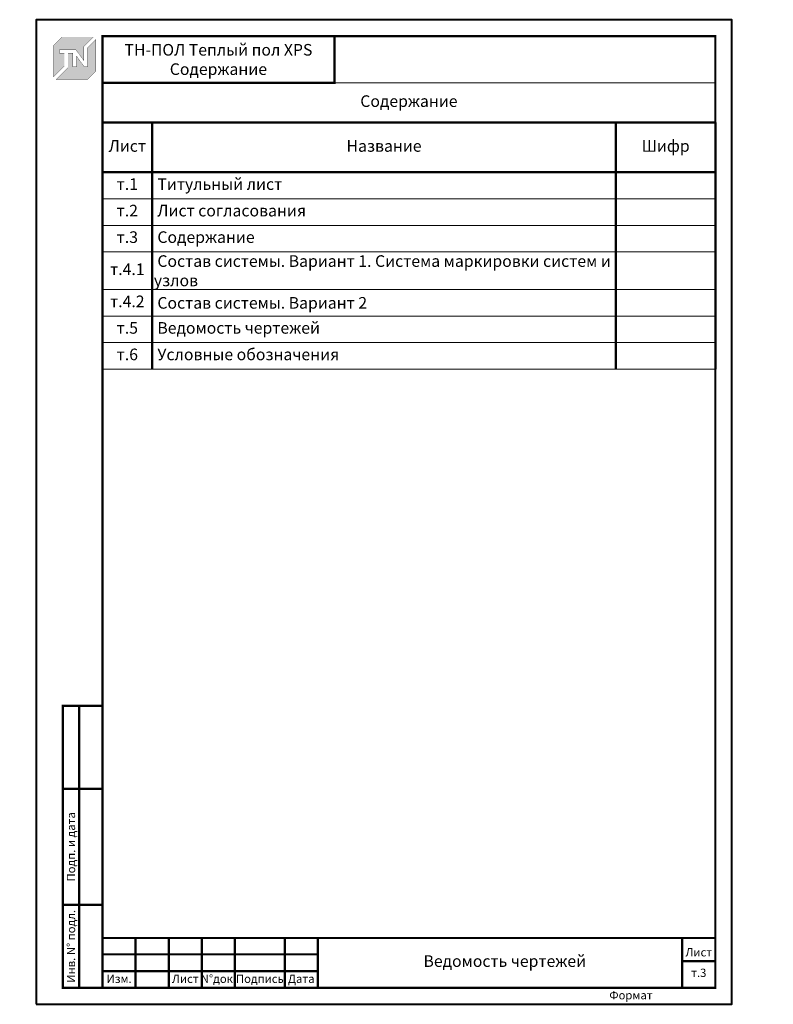
# Model space of a CAD drawing. Units: millimetres. Extents: x -119306 to 20008, y -6360 to 2974.
# Drawn here: x 7108 to 9383, y 0 to 2970 of the extents above; entities that cross this region are included whole.
import ezdxf
from ezdxf import colors
from ezdxf.entities.mleader import LeaderData, LeaderLine
from ezdxf.enums import TextEntityAlignment as Align
from ezdxf.math import Vec2, Vec3

# ---------------------------------------------------------------- set-up
doc = ezdxf.new("R2010")
doc.units = ezdxf.units.MM
doc.layers.get('0').update_dxf_attribs({"lineweight": 30})
doc.layers.get('DEFPOINTS').update_dxf_attribs({"color": 251, "lineweight": 0})
for name, color, linetype, lineweight, true_color in [('TN-АННОТАЦИИ', 7, 'Continuous', 20, 0x000000), ('TN-АННОТАЦИИ @ 10', 7, 'Continuous', 20, 0x000000), ('TN-ТАБЛИЦЫ', 7, 'Continuous', 40, 0x000000)]:
    doc.layers.add(name, color=color, linetype=linetype, lineweight=lineweight, true_color=true_color)
doc.styles.add('TN-Текст', font='isocpeur.ttf')
doc.styles.add('TN-Текст-Аннотативный', font='isocpeur.ttf')

# ---------------------------------------------------------------- blocks, each defined once
blk = doc.blocks.new('*U9')
blk.add_lwpolyline([(0, 0), (210, 0), (210, 297), (0, 297)], close=True)
at = {"const_width": 0.7}
for points in [[(20, 5), (205, 5), (205, 292), (20, 292)], [(8, 5), (20, 5), (20, 90), (8, 90)], [(20, 20), (20, 5), (205, 5), (205, 20)]]:
    blk.add_lwpolyline(points, close=True, dxfattribs=at)
for points in [[(13, 5), (13, 90)], [(20, 65), (8, 65)], [(20, 30), (8, 30)], [(30, 20), (30, 5)], [(40, 20), (40, 5)], [(50, 20), (50, 5)], [(60, 20), (60, 5)], [(75, 20), (75, 5)], [(85, 20), (85, 5)], [(195, 20), (195, 5)], [(195, 13), (205, 13)], [(85, 10), (20, 10)]]:
    blk.add_lwpolyline(points, dxfattribs=at)
blk.add_lwpolyline([(85, 15), (20, 15)])
at = {"color": 0, "style": 'TN-Текст'}
for s, p in [('Подп. и дата', (10.5, 47.5)), ('Инв. N%%D подл.', (10.5, 17.5))]:
    blk.add_text(s, height=2.5, rotation=90, dxfattribs=at).set_placement(p, align=Align.MIDDLE_CENTER)
for s, p in [('Лист', (200, 13.67)), ('Изм.', (25, 5.67)), ('Лист', (45, 5.67)), ('N%%Dдок.', (55, 5.67)), ('Подпись', (67.5, 5.67)), ('Дата', (80, 5.67))]:
    blk.add_text(s, height=2.5, dxfattribs=at).set_placement(p, align=Align.BOTTOM_CENTER)
blk.add_text('Формат', height=2.5, dxfattribs=at).set_placement((173, 1.5))
at = {"color": 0, "style": 'TN-Текст', "flags": 8}
for tag, p, height in [('ФОРМА6_001', (131.78, 11.28), 3.5), ('ФОРМАТ', (187, 1.5), 2.5)]:
    blk.add_attdef(tag, p, '', height=height, dxfattribs=at)
blk.add_attdef('ЛИСТ__', text='', height=2.5, dxfattribs=at).set_placement((200, 9.5), align=Align.MIDDLE_CENTER)
blk = doc.blocks.new('TN_логотоп')
h = blk.add_hatch(color=1)
h.dxf.hatch_style = 1
h.paths.add_polyline_path([(-110.4, 15.5), (-110.4, 204.9), (-59, 256.2), (130.4, 256.2), (72.8, 198.7), (72.8, 114.9), (25.6, 179.3), (-73.9, 179.3), (-73.9, 158.9), (-44.6, 158.9), (-44.6, 81.3)])
h.paths.add_polyline_path([(-94.7, 0), (-22.3, 72.4), (-22.3, 158.8), (6.8, 158.8), (6.8, 76.8), (28.8, 76.8), (28.8, 141.3), (75.9, 76.9), (94.7, 76.9), (94.7, 189.5), (145.9, 240.7), (145.9, 51.2), (94.7, 0)])
at = {"color": 1, "const_width": 1.44}
for points in [[(-110.4, 15.5), (-110.4, 204.9), (-59, 256.2), (130.4, 256.2), (72.8, 198.7), (72.8, 114.9), (25.6, 179.3), (-73.9, 179.3), (-73.9, 158.9), (-44.6, 158.9), (-44.6, 81.3)], [(-94.7, 0), (-22.3, 72.4), (-22.3, 158.8), (6.8, 158.8), (6.8, 76.8), (28.8, 76.8), (28.8, 141.3), (75.9, 76.9), (94.7, 76.9), (94.7, 189.5), (145.9, 240.7), (145.9, 51.2), (94.7, 0)]]:
    blk.add_lwpolyline(points, close=True, dxfattribs=at)
blk = doc.blocks.new('*T38')
at = {"layer": 'DEFPOINTS', "color": 8, "linetype": 'ByBlock', "lineweight": 0, "transparency": 16777216}
for p, q in [((0, 0), (1850, 0)), ((0, 0), (0, -120.4)), ((1850, 0), (1850, -120.4))]:
    blk.add_line(p, q, dxfattribs=at)
at = {"layer": 'TN-ТАБЛИЦЫ', "color": 0, "linetype": 'Continuous', "lineweight": 50, "transparency": 16777216}
for p, q in [((0, -120.4), (1850, -120.4)), ((0, -120.4), (0, -270.4)), ((150, -120.4), (150, -270.4)), ((1550, -120.4), (1550, -270.4)), ((1850, -120.4), (1850, -270.4)), ((0, -270.4), (1850, -270.4))]:
    blk.add_line(p, q, dxfattribs=at)
at = {"layer": 'TN-ТАБЛИЦЫ', "color": 0, "linetype": 'ByBlock', "lineweight": 50, "transparency": 16777216}
for p, q in [((0, -270.4), (0, -864.2)), ((150, -270.4), (150, -864.2)), ((1550, -270.4), (1550, -864.2)), ((1850, -270.4), (1850, -864.2))]:
    blk.add_line(p, q, dxfattribs=at)
at = {"layer": 'TN-ТАБЛИЦЫ', "color": 0, "linetype": 'ByBlock', "lineweight": 20, "transparency": 16777216}
for p, q in [((0, -350.4), (1850, -350.4)), ((0, -430.4), (1850, -430.4)), ((0, -510.4), (1850, -510.4)), ((0, -624.2), (1850, -624.2)), ((0, -704.2), (1850, -704.2)), ((0, -784.2), (1850, -784.2)), ((0, -864.2), (1850, -864.2))]:
    blk.add_line(p, q, dxfattribs=at)
at = {"layer": 'TN-ТАБЛИЦЫ', "color": 7, "transparency": 16777216, "char_height": 35, "style": 'TN-Текст'}
for s, insert, width, attachment_point in [('Содержание', (925, -60.2), 1820, 5), ('Лист', (75, -195.4), 140, 5), ('Название', (850, -195.4), 1390, 5), ('Шифр', (1700, -195.4), 290, 5), ('т.1', (75, -310.4), 140, 5), (' Титульный лист', (155, -310.4), 1390, 4), ('т.2', (75, -390.4), 140, 5), (' Лист согласования ', (155, -390.4), 1390, 4), ('т.3', (75, -470.4), 140, 5), (' Содержание', (155, -470.4), 1390, 4), ('{\\C0; Состав системы. Вариант 1. Система маркировки систем и узлов}', (155, -567.3), 1390, 4), ('т.4.1', (75, -567.3), 140, 5), ('т.4.2', (75, -664.2), 140, 5), ('{\\C0; Состав системы. Вариант 2}', (155, -664.2), 1390, 4), ('т.5', (75, -744.2), 140, 5), (' Ведомость чертежей', (155, -744.2), 1390, 4), ('т.6', (75, -824.2), 140, 5), (' Условные обозначения', (155, -824.2), 1390, 4)]:
    blk.add_mtext(s, dxfattribs=dict(at, insert=insert, width=width, attachment_point=attachment_point))
blk = doc.blocks.new('_DotSmall')
at = {"color": 0, "linetype": 'ByBlock', "const_width": 0.5}
blk.add_lwpolyline([(-0.0625, 0, 1), (0.0625, 0, 1)], format="xyb", close=True, dxfattribs=at)

msp = doc.modelspace()

# ---------------------------------------------------------------- linework, layer by layer
at = {"layer": 'TN-ТАБЛИЦЫ', "color": 7, "const_width": 7}
msp.add_lwpolyline([(8057.9, 2780), (7357.9, 2780), (7357.9, 2920), (8057.9, 2920)], close=True, dxfattribs=at)

# ---------------------------------------------------------------- block references
at = {"xscale": 0.5, "yscale": 0.5, "zscale": 0.5}
msp.add_blockref('TN_логотоп', (7265, 2789.6), dxfattribs=at)
msp.add_blockref('*T38', (7357.9, 2780))
at = {"layer": 'TN-ТАБЛИЦЫ', "color": 7}
ref = msp.add_blockref('*U9', (7157.9, 0), dxfattribs=dict(at, xscale=10, yscale=10, zscale=10))
ref.add_attrib('ФОРМА6_001', 'Ведомость чертежей', (8326.9, 112.8), dxfattribs={"layer": '0', "color": 0, "height": 35, "style": 'TN-Текст'})
ref.add_attrib('ЛИСТ__', 'т.3', dxfattribs={"layer": '0', "color": 0, "height": 25, "style": 'TN-Текст'}).set_placement((9157.9, 95), align=Align.MIDDLE_CENTER)

# ---------------------------------------------------------------- texts
at = {"layer": 'TN-АННОТАЦИИ', "color": 0, "insert": (7707.9, 2850), "char_height": 35, "width": 700, "attachment_point": 5, "style": 'TN-Текст-Аннотативный'}
msp.add_mtext('ТН-ПОЛ Теплый пол XPS\\P{\\C1;Содержание}', dxfattribs=at)

# ---------------------------------------------------------------- leaders
at = {"layer": 'TN-АННОТАЦИИ @ 10'}
ml = msp.add_multileader_mtext('Standard', dxfattribs=at)
ml.set_content('\\A1;Пленка ТЕХНОНИКОЛЬ АЛЬФА Барьер 1.0', color=256, style='TN-Текст')
ml.set_leader_properties(color=256, linetype='ByLayer', lineweight=-1)
ml.set_arrow_properties(name='DOTSMALL')
ml.build(insert=Vec2(0, 0))
ml.multileader.update_dxf_attribs({"text_left_attachment_type": 6, "text_right_attachment_type": 6, "dogleg_length": 100, "arrow_head_size": 50, "scale": 10})
ctx = ml.context
ctx.base_point, ctx.scale, ctx.char_height, ctx.arrow_head_size, ctx.landing_gap_size, ctx.plane_origin = Vec3(10532.6, 2641.1), 10, 25, 50, 0, Vec3(13296.2, 3801)
ctx.left_attachment, ctx.right_attachment, ctx.text_align_type = 6, 6, 2
notes = []
notes.append((ctx, [(1, (1, 1, 0), (11193.7, 2641.1), (-1, 0), 18.6, [(1, [(11193.7, 2227.8)], 0, [])])]))
ctx.mtext.insert, ctx.mtext.width, ctx.mtext.alignment, ctx.mtext.line_spacing_style, ctx.mtext.flow_direction = Vec3(11175.1, 2673.6), 688.842, 3, 2, 5
ml = msp.add_multileader_mtext('Standard', dxfattribs=at)
ml.set_content('\\A1;Экструзионный пенополистирол ТЕХНОНИКОЛЬ CARBON ECO', color=256, style='TN-Текст')
ml.set_leader_properties(color=256, linetype='ByLayer', lineweight=-1)
ml.set_arrow_properties(name='DOTSMALL')
ml.build(insert=Vec2(0, 0))
ml.multileader.update_dxf_attribs({"text_left_attachment_type": 6, "text_right_attachment_type": 6, "dogleg_length": 100, "arrow_head_size": 50, "scale": 10})
ctx = ml.context
ctx.base_point, ctx.scale, ctx.char_height, ctx.arrow_head_size, ctx.landing_gap_size, ctx.plane_origin = Vec3(10254.2, 2601.1), 10, 25, 50, 0, Vec3(13296.2, 1498.6)
ctx.left_attachment, ctx.right_attachment, ctx.text_align_type = 6, 6, 1
notes.append((ctx, [(1, (1, 1, 0), (11193.7, 2601.1), (-1, 0), 8.18, [(1, [(11193.7, 2200.5)], 0, [])])]))
ctx.mtext.insert, ctx.mtext.width, ctx.mtext.alignment, ctx.mtext.line_spacing_style, ctx.mtext.flow_direction = Vec3(10719.9, 2633.6), 932.033, 2, 2, 5
ml = msp.add_multileader_mtext('Standard', dxfattribs=at)
ml.set_content('\\A1;Пленка ТЕХНОНИКОЛЬ АЛЬФА Барьер 1.0', color=256, style='TN-Текст')
ml.set_leader_properties(color=256, linetype='ByLayer', lineweight=-1)
ml.set_arrow_properties(name='DOTSMALL')
ml.build(insert=Vec2(0, 0))
ml.multileader.update_dxf_attribs({"text_left_attachment_type": 6, "text_right_attachment_type": 6, "dogleg_length": 100, "arrow_head_size": 50, "scale": 10})
ctx = ml.context
ctx.base_point, ctx.scale, ctx.char_height, ctx.arrow_head_size, ctx.landing_gap_size, ctx.plane_origin = Vec3(12867.6, 2509.3), 10, 25, 50, 0, Vec3(15631.3, 3669.1)
ctx.left_attachment, ctx.right_attachment, ctx.text_align_type = 6, 6, 2
notes.append((ctx, [(1, (1, 1, 0), (13528.7, 2509.3), (-1, 0), 18.6, [(1, [(13528.7, 2041.3)], 0, [])])]))
ctx.mtext.insert, ctx.mtext.width, ctx.mtext.alignment, ctx.mtext.line_spacing_style, ctx.mtext.flow_direction = Vec3(13510.1, 2541.8), 688.842, 3, 2, 5
ml = msp.add_multileader_mtext('Standard', dxfattribs=at)
ml.set_content('\\A1;Экструзионный пенополистирол ТЕХНОНИКОЛЬ CARBON ECO', color=256, style='TN-Текст')
ml.set_leader_properties(color=256, linetype='ByLayer', lineweight=-1)
ml.set_arrow_properties(name='DOTSMALL')
ml.build(insert=Vec2(0, 0))
ml.multileader.update_dxf_attribs({"text_left_attachment_type": 6, "text_right_attachment_type": 6, "dogleg_length": 100, "arrow_head_size": 50, "scale": 10})
ctx = ml.context
ctx.base_point, ctx.scale, ctx.char_height, ctx.arrow_head_size, ctx.landing_gap_size, ctx.plane_origin = Vec3(12589.3, 2469.3), 10, 25, 50, 0, Vec3(15631.3, 1357.2)
ctx.left_attachment, ctx.right_attachment, ctx.text_align_type = 6, 6, 1
notes.append((ctx, [(1, (1, 1, 0), (13528.7, 2469.3), (-1, 0), 8.18, [(1, [(13528.7, 2014.6)], 0, [])])]))
ctx.mtext.insert, ctx.mtext.width, ctx.mtext.alignment, ctx.mtext.line_spacing_style, ctx.mtext.flow_direction = Vec3(13054.9, 2501.8), 960.423, 2, 2, 5
for ctx, leaders in notes:
    for number, flags, end, landing, length, lines in leaders:
        leader = LeaderData()
        leader.index, (leader.has_last_leader_line, leader.has_dogleg_vector, leader.attachment_direction) = number, flags
        leader.last_leader_point, leader.dogleg_vector, leader.dogleg_length = Vec3(end), Vec3(landing), length
        for number, points, colour, breaks in lines:
            line = LeaderLine()
            line.index, line.vertices, line.color, line.breaks = number, Vec3.list(points), colors.encode_raw_color(colour), breaks
            leader.lines.append(line)
        ctx.leaders.append(leader)

doc.saveas('drawing.dxf')
